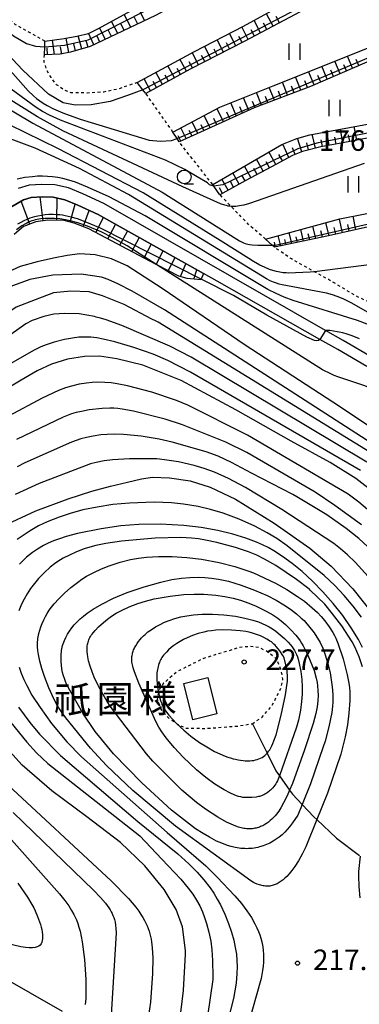
# Model space of a CAD drawing. Extents: x -18000 to -16000, y 88500 to 90000.
# Drawn here: x -17207 to -17145, y 88593 to 88773 of the extents above; entities that cross this region are included whole.
import ezdxf
from ezdxf.enums import TextEntityAlignment as Align

# ---------------------------------------------------------------- set-up
doc = ezdxf.new("R2010")
doc.units = 0
doc.linetypes.add('630100', pattern=[1, 0.5, -0.5])
for name, color, linetype in [('2101000', 7, 'Continuous'), ('2103000', 6, 'Continuous'), ('3001000', 4, 'Continuous'), ('6101110', 6, 'Continuous'), ('6101120', 6, 'Continuous'), ('6101990', 6, 'Continuous'), ('6301000', 3, '630100'), ('6311000', 3, 'Continuous'), ('6331000', 3, 'Continuous'), ('7101000', 2, 'Continuous'), ('7101001', 8, 'Continuous'), ('7102000', 6, 'Continuous'), ('7102001', 8, 'Continuous'), ('7201110', 2, 'Continuous'), ('7201120', 2, 'Continuous'), ('7201990', 2, 'Continuous'), ('7312000', 1, 'Continuous'), ('8131000', 7, 'Continuous')]:
    doc.layers.add(name, color=color, linetype=linetype)
doc.styles.add('PlotAnnotation', font='MS Gothic.ttf')

# ---------------------------------------------------------------- blocks, each defined once
blk = doc.blocks.new('631100')
at = {"layer": '6311000'}
for points in [[(-0.4, 0.6), (-0.4, -0.6)], [(0.4, 0.6), (0.4, -0.6)]]:
    blk.add_lwpolyline(points, dxfattribs=at)
blk = doc.blocks.new('633100')
at = {"layer": '6331000'}
blk.add_lwpolyline([(0, -0.5), (0.67, -0.5)], dxfattribs=at)
blk.add_circle((0, 0), 0.5, dxfattribs=at)
blk = doc.blocks.new('731200')
at = {"layer": '7312000'}
blk.add_circle((0, 0), 0.15, dxfattribs=at)

msp = doc.modelspace()

# ---------------------------------------------------------------- linework, layer by layer
at = {"layer": '2101000', "flags": 128}
for points in [[(-17137.04, 88707.77), (-17147.92, 88714.1), (-17151.12, 88715.93), (-17191.65, 88739.16), (-17195.47, 88740.94), (-17198.07, 88742.01), (-17200.6, 88742.57), (-17202.93, 88742.65), (-17205.27, 88742.53), (-17207.25, 88741.93)], [(-17143.55, 88709.39), (-17148.86, 88712.47), (-17152.14, 88714.34), (-17170.92, 88724.96), (-17173.4, 88726.35), (-17192.69, 88737.14), (-17196.39, 88738.87), (-17198.75, 88739.84), (-17200.88, 88740.31), (-17202.91, 88740.38), (-17204.88, 88740.28), (-17206.33, 88739.84), (-17208.63, 88738.49)]]:
    msp.add_lwpolyline(points, dxfattribs=at)
at = {"layer": '2103000', "flags": 128}
msp.add_lwpolyline([(-17164.49, 88644.1), (-17161.8, 88638.72), (-17160.19, 88635.49), (-17159.55, 88634.59), (-17157.7, 88631.94), (-17157.17, 88631.19), (-17155.41, 88629.33), (-17153.26, 88627.07), (-17152.73, 88626.58), (-17149.1, 88623.17), (-17144.94, 88619.99)], dxfattribs=at)
at = {"layer": '3001000', "flags": 128}
msp.add_lwpolyline([(-17172.61, 88652.52), (-17170.97, 88645.9), (-17175.34, 88644.82), (-17176.99, 88651.43), (-17172.61, 88652.52)], close=True, dxfattribs=at)
at = {"layer": '6101110', "flags": 128}
for points in [[(-17146.03, 88793), (-17182.18, 88773.52), (-17194.12, 88767.84), (-17197.69, 88766.82), (-17199.63, 88766.43), (-17202.49, 88766.34)], [(-17142.08, 88781.65), (-17156.66, 88773.7), (-17165.99, 88768.77), (-17175.86, 88763.72), (-17183.95, 88759.26)], [(-17138.19, 88767.32), (-17153.88, 88760.55), (-17164.14, 88756.63), (-17177.89, 88750.44)], [(-17128.89, 88754.51), (-17140.37, 88751.74), (-17147.96, 88750.25), (-17151.97, 88749.52), (-17155.33, 88748.69), (-17157.13, 88747.96), (-17161.02, 88745.84), (-17165.83, 88743.32), (-17170.43, 88740.76)], [(-17121.13, 88739.31), (-17127.47, 88738.15), (-17134.32, 88736.78), (-17140.85, 88735.43), (-17150.6, 88733.25), (-17160.43, 88731.16)]]:
    msp.add_lwpolyline(points, dxfattribs=at)
at = {"layer": '6101120', "flags": 128}
for points in [[(-17202.49, 88766.34), (-17202.42, 88767.81), (-17202.38, 88768.81), (-17198.86, 88769.3), (-17196.59, 88769.73), (-17194.42, 88770.26), (-17192.74, 88771.06), (-17186.59, 88774.44), (-17177.88, 88779.22), (-17170.08, 88783.48), (-17156.9, 88790.62), (-17146.8, 88795.33), (-17146.03, 88793)], [(-17183.95, 88759.26), (-17184.49, 88759.95), (-17185.52, 88761.27), (-17175.07, 88766.96), (-17166.13, 88771.59), (-17158.42, 88775.76), (-17149.69, 88780.37), (-17143.16, 88783.9), (-17142.31, 88782.13), (-17142.08, 88781.65)], [(-17177.89, 88750.44), (-17178.26, 88751.04), (-17179, 88752.23), (-17170.41, 88756.75), (-17160.72, 88760.66), (-17139.19, 88769.29), (-17138.48, 88767.89), (-17138.19, 88767.32)], [(-17170.43, 88740.76), (-17171.52, 88742.33), (-17171.74, 88742.65), (-17159.11, 88749.96), (-17156.37, 88751.05), (-17154.02, 88751.74), (-17141.79, 88753.96), (-17139.1, 88754.48), (-17129.68, 88756.69), (-17129.08, 88755.04), (-17128.89, 88754.51)], [(-17160.43, 88731.16), (-17160.87, 88731.56), (-17162.08, 88732.68), (-17148.5, 88736.34), (-17135.25, 88739.01), (-17126.24, 88740.5), (-17121.73, 88741.26), (-17121.48, 88740.43), (-17121.13, 88739.31)]]:
    msp.add_lwpolyline(points, dxfattribs=at)
at = {"layer": '6101990', "flags": 128}
for points in [[(-17184.16, 88772.57), (-17185.44, 88775.07)], [(-17189.08, 88770.24), (-17190.21, 88772.45)], [(-17186.69, 88771.37), (-17187.9, 88773.72)], [(-17185.43, 88771.97), (-17186.05, 88773.18)], [(-17162.98, 88770.37), (-17164.19, 88772.64)], [(-17160.7, 88771.57), (-17161.93, 88773.86)], [(-17159.55, 88772.17), (-17160.16, 88773.33)], [(-17191.32, 88769.17), (-17192.39, 88771.25)], [(-17190.2, 88769.7), (-17190.75, 88770.78)], [(-17187.89, 88770.8), (-17188.47, 88771.94)], [(-17165.25, 88769.17), (-17166.44, 88771.43)], [(-17164.12, 88769.77), (-17164.72, 88770.9)], [(-17161.84, 88770.97), (-17162.45, 88772.11)], [(-17200.64, 88766.4), (-17201.01, 88769)], [(-17198.02, 88766.76), (-17198.53, 88769.36)], [(-17195.62, 88767.41), (-17196.29, 88769.8)], [(-17194.51, 88767.73), (-17194.83, 88768.9)], [(-17193.44, 88768.16), (-17194.41, 88770.27)], [(-17192.38, 88768.67), (-17192.87, 88769.72)], [(-17169.79, 88766.83), (-17170.95, 88769.09)], [(-17167.52, 88767.99), (-17168.68, 88770.26)], [(-17166.38, 88768.57), (-17166.97, 88769.71)], [(-17201.95, 88766.36), (-17201.99, 88767.61)], [(-17199.32, 88766.49), (-17199.55, 88767.83)], [(-17196.82, 88767.07), (-17197.11, 88768.32)], [(-17172.06, 88765.67), (-17173.22, 88767.92)], [(-17170.92, 88766.25), (-17171.5, 88767.38)], [(-17168.65, 88767.41), (-17169.24, 88768.54)], [(-17176.54, 88763.34), (-17177.73, 88765.52)], [(-17174.31, 88764.51), (-17175.49, 88766.74)], [(-17173.18, 88765.09), (-17173.76, 88766.21)], [(-17148.46, 88762.89), (-17149.42, 88765.19)], [(-17146.17, 88763.88), (-17147.11, 88766.12)], [(-17145.06, 88764.36), (-17145.52, 88765.47)], [(-17178.71, 88762.15), (-17179.91, 88764.33)], [(-17177.63, 88762.74), (-17178.22, 88763.83)], [(-17175.43, 88763.94), (-17176.01, 88765.04)], [(-17153.22, 88760.83), (-17154.21, 88763.27)], [(-17150.82, 88761.88), (-17151.8, 88764.24)], [(-17149.64, 88762.38), (-17150.13, 88763.55)], [(-17147.32, 88763.39), (-17147.79, 88764.52)], [(-17183.09, 88759.73), (-17184.29, 88761.95)], [(-17180.89, 88760.94), (-17182.1, 88763.14)], [(-17179.8, 88761.54), (-17180.4, 88762.64)], [(-17155.66, 88759.87), (-17156.61, 88762.31)], [(-17154.43, 88760.34), (-17154.93, 88761.56)], [(-17152.01, 88761.36), (-17152.52, 88762.55)], [(-17181.99, 88760.34), (-17182.59, 88761.44)], [(-17160.47, 88758.03), (-17161.4, 88760.39)], [(-17159.27, 88758.49), (-17159.74, 88759.68)], [(-17158.06, 88758.95), (-17159, 88761.35)], [(-17156.86, 88759.41), (-17157.33, 88760.62)], [(-17165.14, 88756.18), (-17166.12, 88758.48)], [(-17162.84, 88757.13), (-17163.75, 88759.44)], [(-17161.66, 88757.58), (-17162.12, 88758.75)], [(-17169.79, 88754.09), (-17170.95, 88756.46)], [(-17167.42, 88755.15), (-17168.44, 88757.54)], [(-17166.28, 88755.67), (-17166.78, 88756.84)], [(-17164, 88756.68), (-17164.48, 88757.82)], [(-17172.2, 88753), (-17173.28, 88755.23)], [(-17170.99, 88753.54), (-17171.55, 88754.7)], [(-17168.6, 88754.62), (-17169.13, 88755.83)], [(-17176.59, 88751.03), (-17177.55, 88752.99)], [(-17175.52, 88751.5), (-17176.02, 88752.52)], [(-17174.46, 88751.98), (-17175.48, 88754.08)], [(-17173.33, 88752.49), (-17173.86, 88753.57)], [(-17147.94, 88750.25), (-17148.41, 88752.76)], [(-17145.43, 88750.74), (-17145.9, 88753.21)], [(-17177.58, 88750.58), (-17178.04, 88751.53)], [(-17155.48, 88748.63), (-17156.27, 88751.08)], [(-17152.94, 88749.28), (-17153.57, 88751.82)], [(-17151.7, 88749.57), (-17151.94, 88750.82)], [(-17150.45, 88749.8), (-17150.9, 88752.31)], [(-17149.19, 88750.02), (-17149.42, 88751.28)], [(-17146.69, 88750.5), (-17146.92, 88751.74)], [(-17157.82, 88747.59), (-17158.95, 88750.02)], [(-17156.67, 88748.15), (-17157.18, 88749.33)], [(-17154.22, 88748.97), (-17154.54, 88750.23)], [(-17162.5, 88745.07), (-17163.73, 88747.29)], [(-17160.18, 88746.3), (-17161.46, 88748.6)], [(-17159, 88746.94), (-17159.64, 88748.11)], [(-17164.75, 88743.89), (-17165.93, 88746.01)], [(-17163.62, 88744.48), (-17164.22, 88745.56)], [(-17161.34, 88745.68), (-17161.97, 88746.81)], [(-17168.94, 88741.59), (-17170.1, 88743.59)], [(-17166.88, 88742.73), (-17168.05, 88744.78)], [(-17165.82, 88743.32), (-17166.4, 88744.36)], [(-17169.96, 88741.02), (-17170.52, 88742.03)], [(-17167.91, 88742.16), (-17168.49, 88743.18)], [(-17148, 88733.83), (-17148.57, 88736.32)], [(-17145.56, 88734.38), (-17146.08, 88736.83)], [(-17152.88, 88732.76), (-17153.42, 88735.01)], [(-17150.49, 88733.27), (-17151.07, 88735.65)], [(-17149.25, 88733.55), (-17149.55, 88734.76)], [(-17146.78, 88734.1), (-17147.05, 88735.34)], [(-17159.31, 88731.4), (-17159.8, 88733.29)], [(-17157.29, 88731.83), (-17157.77, 88733.84)], [(-17156.22, 88732.05), (-17156.47, 88733.09)], [(-17155.15, 88732.28), (-17155.66, 88734.41)], [(-17154.01, 88732.52), (-17154.28, 88733.62)], [(-17151.69, 88733.02), (-17151.97, 88734.17)], [(-17160.27, 88731.19), (-17160.47, 88732.12)], [(-17158.3, 88731.61), (-17158.55, 88732.59)]]:
    msp.add_lwpolyline(points, dxfattribs=at)
at = {"layer": '6301000', "flags": 128}
for points in [[(-17202.38, 88768.81), (-17207.77, 88771.85), (-17209.56, 88773.49), (-17210.44, 88774.76), (-17211.23, 88776.61), (-17211.44, 88778.01), (-17211.37, 88779.31), (-17211.11, 88780.21)], [(-17185.52, 88761.27), (-17189, 88760.09), (-17191.67, 88759.53), (-17194.67, 88759.36), (-17197.61, 88759.4), (-17198.9, 88759.89), (-17200.25, 88760.88), (-17201.27, 88762.17), (-17201.99, 88763.44), (-17202.52, 88765.07), (-17202.49, 88766.34)], [(-17179, 88752.23), (-17183.95, 88759.26)], [(-17171.74, 88742.65), (-17177.89, 88750.44)], [(-17162.08, 88732.68), (-17165.05, 88735.2), (-17168.38, 88738.64), (-17170.43, 88740.76)], [(-17138.72, 88718.95), (-17145.84, 88722.41), (-17150.61, 88725.3), (-17153.13, 88726.7), (-17157.37, 88729.05), (-17160.43, 88731.16)], [(-17164.49, 88644.1), (-17162.76, 88645.26), (-17160.92, 88647.35), (-17159.26, 88650.6), (-17158.91, 88652.27), (-17159.3, 88654.1), (-17159.99, 88655.82), (-17161.7, 88657.23), (-17163.11, 88657.96), (-17164.94, 88658.22), (-17166.91, 88658), (-17173.42, 88656.03), (-17178.31, 88653.58), (-17180.71, 88651.48), (-17181.62, 88650.18), (-17181.65, 88649.95), (-17181.86, 88648.6), (-17181.28, 88646.79), (-17179.89, 88645.21), (-17178.31, 88644.1), (-17178.29, 88644.09), (-17176.63, 88643.29), (-17172.95, 88643.24), (-17167.15, 88643.67), (-17164.49, 88644.1)]]:
    msp.add_lwpolyline(points, dxfattribs=at)
at = {"layer": '7101000', "flags": 128}
for points in [[(-17184.49, 88759.95), (-17187.32, 88758.89), (-17190.47, 88757.83), (-17193.94, 88757.2), (-17196.88, 88757.11), (-17199.03, 88757.54), (-17201.75, 88759.14), (-17206.45, 88763.53), (-17212.14, 88769.57), (-17215.67, 88772.65), (-17218.34, 88774.11), (-17221.13, 88775.22), (-17224.03, 88776.19), (-17227.05, 88777.04), (-17230.24, 88777.49), (-17231.12, 88777.44), (-17234.51, 88777.25), (-17239.63, 88776.38), (-17243.51, 88775.34), (-17247.05, 88773.85), (-17250.89, 88771.74), (-17254.78, 88769.45), (-17257.87, 88767.92), (-17258.37, 88767.67)], [(-17142.21, 88728.09), (-17153.13, 88726.7), (-17153.91, 88726.6), (-17156.61, 88726.49), (-17157.83, 88726.46), (-17158.33, 88726.47), (-17158.88, 88726.52), (-17159.48, 88726.6), (-17160.1, 88726.74), (-17160.74, 88726.92), (-17161.37, 88727.13), (-17162.29, 88727.51), (-17163.14, 88727.92), (-17164.29, 88728.57), (-17165.16, 88729.12), (-17170.36, 88732.41), (-17184.46, 88741.14), (-17199.89, 88749.15), (-17208.86, 88753.52)], [(-17121.43, 88680.76), (-17123.16, 88680.77), (-17124.53, 88681.28), (-17127.12, 88683.94), (-17130.74, 88688.07), (-17133.05, 88690.41), (-17135.19, 88692.33), (-17138.1, 88694.88), (-17139.74, 88696.13), (-17141.09, 88697.05), (-17149.8, 88702.89), (-17165.82, 88713.26), (-17180.99, 88723.64), (-17187.36, 88727.76), (-17190.24, 88729.05), (-17193.2, 88729.81), (-17196.03, 88729.97), (-17198.3, 88729.65), (-17200.83, 88729.15), (-17203.83, 88728.52), (-17206.94, 88727.63), (-17211.6, 88725.5), (-17214.79, 88723.73), (-17215, 88723.5)], [(-17142.08, 88686.18), (-17145.6, 88688.92), (-17150.25, 88691.83), (-17157.42, 88695.72), (-17167.53, 88701.46), (-17177.51, 88706.83), (-17184.51, 88709.65), (-17189.26, 88710.8), (-17192.4, 88711.24), (-17195.16, 88711.23), (-17198.27, 88710.72), (-17201.17, 88709.82), (-17203.78, 88708.56), (-17206.74, 88706.91), (-17211.16, 88704.28)], [(-17210.09, 88680.22), (-17204.07, 88683.02), (-17198.13, 88685.21), (-17193.83, 88686.6), (-17190.4, 88687.53), (-17187.3, 88688.26), (-17184.73, 88688.83), (-17182.71, 88689.15), (-17179.62, 88689.05), (-17175.84, 88688.47), (-17172.18, 88687.33), (-17167.56, 88685.14), (-17160.51, 88680.75), (-17153.98, 88676.17), (-17150.11, 88672.87), (-17146.11, 88668.73), (-17142.36, 88664.01)], [(-17150.73, 88655.12), (-17150.3, 88653.41), (-17149.91, 88650.82), (-17149.79, 88649.43), (-17149.77, 88648.74), (-17149.78, 88648.04), (-17149.83, 88647.32), (-17149.98, 88646.14), (-17150.52, 88643.51), (-17151.2, 88640.92), (-17151.55, 88639.86), (-17153.9, 88633.1), (-17155.41, 88629.33), (-17156.18, 88627.39), (-17157.13, 88625.98), (-17157.69, 88625.24), (-17158.11, 88624.74), (-17158.57, 88624.26), (-17159.06, 88623.8), (-17159.57, 88623.37), (-17160.12, 88622.98), (-17160.69, 88622.61), (-17161.28, 88622.29), (-17161.9, 88622), (-17162.54, 88621.76), (-17163.19, 88621.57), (-17163.52, 88621.49), (-17163.86, 88621.42), (-17164.19, 88621.36), (-17164.52, 88621.32), (-17164.86, 88621.28), (-17165.2, 88621.26), (-17165.54, 88621.25), (-17165.89, 88621.26), (-17166.23, 88621.28), (-17166.58, 88621.31), (-17166.93, 88621.35), (-17167.63, 88621.48), (-17168.34, 88621.65), (-17169.04, 88621.86), (-17170.06, 88622.24), (-17171.02, 88622.66), (-17172.35, 88623.37), (-17173.5, 88624.06), (-17174.9, 88624.91), (-17179.26, 88628.32), (-17184.66, 88633.28), (-17189.87, 88638.61), (-17192.06, 88641.26), (-17193.2, 88642.7), (-17195.44, 88646.04), (-17197.56, 88649.66), (-17198.42, 88651.33), (-17198.64, 88651.83), (-17198.83, 88652.33), (-17199, 88652.87), (-17199.15, 88653.46), (-17199.28, 88654.11), (-17199.37, 88654.79), (-17199.43, 88655.49), (-17199.45, 88656.18), (-17199.44, 88656.52), (-17199.42, 88656.85), (-17199.39, 88657.18), (-17199.35, 88657.49), (-17199.29, 88657.8), (-17199.23, 88658.11), (-17199.15, 88658.41), (-17199.06, 88658.7), (-17198.95, 88659), (-17198.84, 88659.29), (-17198.57, 88659.87), (-17198.26, 88660.45), (-17197.9, 88661.03), (-17197.5, 88661.6), (-17197.04, 88662.16), (-17196.53, 88662.71), (-17195.96, 88663.25), (-17195.35, 88663.78), (-17194.69, 88664.29), (-17193.6, 88665.04), (-17192, 88665.97), (-17189.87, 88667.03), (-17187.35, 88668.08), (-17184.28, 88669.14), (-17181.2, 88669.99), (-17179.18, 88670.43), (-17177.41, 88670.7), (-17175.93, 88670.83), (-17174.39, 88670.87), (-17173.2, 88670.83), (-17171.97, 88670.71), (-17170.68, 88670.52), (-17168.88, 88670.12), (-17166.51, 88669.42), (-17164.09, 88668.52), (-17161.77, 88667.5), (-17160.13, 88666.66), (-17158.72, 88665.83), (-17157.55, 88665.04), (-17156.45, 88664.17), (-17155.56, 88663.39), (-17155.04, 88662.93), (-17153.18, 88660.68), (-17152.09, 88658.92), (-17151.59, 88657.88), (-17151.13, 88656.49), (-17150.84, 88655.49), (-17150.73, 88655.12)], [(-17177.78, 88589.29), (-17177.05, 88595.32), (-17176.72, 88601.98), (-17176.7, 88602.65), (-17177.26, 88606.99), (-17178.4, 88610.17), (-17180.6, 88613.78), (-17184.13, 88618.14), (-17188.57, 88622.38), (-17194.74, 88627.1), (-17201.13, 88631.83), (-17206.54, 88636.54), (-17212.21, 88642.71)]]:
    msp.add_lwpolyline(points, dxfattribs=at)
at = {"layer": '7101001', "flags": 128}
msp.add_lwpolyline([(-17142.31, 88782.13), (-17184.49, 88759.95)], dxfattribs=at)
at = {"layer": '7102000', "flags": 128}
for points in [[(-17242.98, 88784.11), (-17241.75, 88784.71), (-17240.64, 88785.13), (-17237.27, 88785.97), (-17236.08, 88786.21), (-17235.39, 88786.3), (-17235.08, 88786.32), (-17234.79, 88786.34), (-17234.51, 88786.34), (-17234.25, 88786.34), (-17234, 88786.32), (-17233.51, 88786.26), (-17233.03, 88786.18), (-17232.31, 88786), (-17231.14, 88785.64), (-17230.27, 88785.31), (-17229.31, 88784.87), (-17227.29, 88783.77), (-17223.37, 88781.26), (-17210.84, 88771.96), (-17208.16, 88769.84), (-17205.75, 88768.42), (-17204.09, 88767.94), (-17202.42, 88767.81)], [(-17231.02, 88774.84), (-17229.65, 88774.78), (-17227.18, 88774.61), (-17220.32, 88772.85), (-17216.82, 88771.25), (-17213.31, 88768.53), (-17207.3, 88761.8), (-17205.45, 88759.78), (-17204.45, 88758.83), (-17203.91, 88758.37), (-17203.33, 88757.92), (-17202.7, 88757.48), (-17202, 88757.06), (-17200.83, 88756.45), (-17199.13, 88755.71), (-17195.93, 88754.56), (-17193.96, 88753.96), (-17183.36, 88750.76), (-17181.26, 88750.54), (-17179.25, 88750.69), (-17178.26, 88751.04)], [(-17171.52, 88742.33), (-17172.31, 88742.6), (-17172.68, 88742.92), (-17174.56, 88744.05), (-17176.82, 88745.36), (-17180.34, 88747.08), (-17199.57, 88754.4), (-17201.58, 88755.32), (-17202.81, 88755.98), (-17204.01, 88756.71), (-17215.04, 88764.77), (-17216.03, 88765.41), (-17216.9, 88765.91), (-17217.75, 88766.33), (-17218.63, 88766.69), (-17220.63, 88767.36), (-17222.66, 88767.9), (-17223.98, 88768.17), (-17224.99, 88768.32), (-17225.73, 88768.37), (-17226.63, 88768.38), (-17227.76, 88768.32)], [(-17144.06, 88746.5), (-17165.02, 88739.18), (-17166.06, 88738.89), (-17166.48, 88738.79), (-17166.85, 88738.72), (-17167.18, 88738.67), (-17167.49, 88738.64), (-17167.77, 88738.63), (-17168.05, 88738.62), (-17168.32, 88738.64), (-17168.38, 88738.64), (-17168.6, 88738.66), (-17168.89, 88738.71), (-17169.21, 88738.78), (-17169.55, 88738.86), (-17170.33, 88739.12), (-17177.17, 88742.2), (-17199.1, 88752.47), (-17203.77, 88755), (-17214.54, 88761.72)], [(-17214.15, 88759.52), (-17204.58, 88753.84), (-17180.98, 88741.23), (-17167.31, 88732.62), (-17166.85, 88732.36), (-17166.46, 88732.16), (-17166.12, 88732), (-17165.82, 88731.88), (-17165.55, 88731.8), (-17165.29, 88731.74), (-17165.04, 88731.69), (-17164.52, 88731.63), (-17163.49, 88731.57), (-17162.18, 88731.56), (-17161.85, 88731.56), (-17160.87, 88731.56)], [(-17143.48, 88719.32), (-17146.29, 88720.93), (-17147.9, 88721.72), (-17148.99, 88722.19), (-17149.87, 88722.5), (-17150.94, 88722.8), (-17159.07, 88724.31), (-17159.58, 88724.44), (-17160.09, 88724.6), (-17160.64, 88724.8), (-17161.23, 88725.06), (-17161.91, 88725.39), (-17187.13, 88740.8), (-17196.08, 88745.57), (-17204.19, 88749.28), (-17208.07, 88750.77), (-17211.12, 88751.73), (-17213.67, 88752.36), (-17215.74, 88752.73), (-17217.29, 88752.93), (-17218.34, 88753), (-17219.32, 88753.01), (-17220.34, 88753.01), (-17220.52, 88752.94)], [(-17139.2, 88715.5), (-17145.28, 88717.79), (-17157.04, 88721.47), (-17158.66, 88722.07), (-17160.15, 88722.7), (-17161.64, 88723.44), (-17184.09, 88736.92), (-17190.68, 88740.39), (-17194.61, 88742.18), (-17196.82, 88743.05), (-17198.04, 88743.45), (-17199.1, 88743.73), (-17200.06, 88743.92), (-17200.99, 88744.05), (-17201.91, 88744.13), (-17202.82, 88744.16), (-17203.73, 88744.14), (-17204.66, 88744.07), (-17206.07, 88743.89), (-17207.49, 88743.62)], [(-17141.39, 88704.69), (-17141.51, 88704.76), (-17142.34, 88705.16), (-17143.95, 88705.84), (-17148.9, 88707.49), (-17149.52, 88707.73), (-17150.18, 88708.01), (-17151.7, 88708.76), (-17181.95, 88727.98)], [(-17140.97, 88694.22), (-17180.53, 88719.74), (-17186.47, 88723.17), (-17189.07, 88724.49), (-17190.81, 88725.25), (-17191.68, 88725.57), (-17192.06, 88725.68), (-17195.76, 88726.28), (-17200.95, 88726.09), (-17205.14, 88725.25), (-17209.29, 88723.77), (-17213.14, 88721.66), (-17217.66, 88718.77)], [(-17152.14, 88714.34), (-17152.43, 88714.15), (-17152.74, 88714.09), (-17153.16, 88714.15), (-17154.53, 88714.76), (-17161.83, 88718.75), (-17167.91, 88722.35), (-17173.86, 88725.35)], [(-17141.43, 88692.75), (-17181.72, 88717.51), (-17182.16, 88717.74), (-17182.83, 88718.04), (-17187.94, 88720.71), (-17191.9, 88722.32), (-17194.32, 88723.04), (-17197.66, 88723.13), (-17200.82, 88722.86), (-17204.16, 88721.58), (-17207.63, 88720.2), (-17212.34, 88717.04), (-17220.91, 88710.31), (-17225.22, 88706.62)], [(-17143.58, 88691.89), (-17175.68, 88711.06), (-17179.6, 88713.11), (-17188.37, 88716.87), (-17191.23, 88717.91), (-17192.23, 88718.23), (-17193, 88718.42), (-17193.32, 88718.49), (-17196.15, 88719.02), (-17198.82, 88719.09), (-17200.75, 88718.93), (-17202.58, 88718.49), (-17204.75, 88717.76), (-17205.87, 88717.17), (-17213.53, 88711.74)], [(-17144.71, 88690.4), (-17175.81, 88708.36), (-17179.96, 88710.46), (-17182.62, 88711.62), (-17186.14, 88712.88), (-17189.63, 88713.9), (-17191.77, 88714.39), (-17192.88, 88714.59), (-17194, 88714.72), (-17194.74, 88714.76), (-17195.49, 88714.75), (-17196.22, 88714.71), (-17197.33, 88714.57), (-17198.84, 88714.29), (-17200.72, 88713.8), (-17202.14, 88713.34), (-17203.12, 88712.96), (-17204.5, 88712.31), (-17211.55, 88708.31)], [(-17144.89, 88714.44), (-17146.23, 88714.98), (-17147.2, 88715.31), (-17147.96, 88715.52), (-17148.65, 88715.66), (-17148.98, 88715.71), (-17150.32, 88715.94), (-17151.12, 88715.93)], [(-17143.48, 88683.22), (-17145.02, 88684.56), (-17147.01, 88686.05), (-17165.4, 88696.84), (-17176.31, 88702.29), (-17178.33, 88703.15), (-17182.83, 88704.68), (-17187.31, 88705.85), (-17189.17, 88706.22), (-17190.27, 88706.38), (-17191.47, 88706.48), (-17192.77, 88706.51), (-17193.77, 88706.46), (-17194.8, 88706.36), (-17196.15, 88706.13), (-17197.53, 88705.81), (-17198.66, 88705.46), (-17199.91, 88704.99), (-17202.89, 88703.6), (-17209.06, 88700.29)], [(-17144.53, 88680.43), (-17149.43, 88683.97), (-17153, 88686.4), (-17165.48, 88693.66), (-17169.31, 88695.58), (-17177.28, 88698.69), (-17180.43, 88699.73), (-17186.19, 88701.19), (-17188.26, 88701.59), (-17189.09, 88701.7), (-17189.83, 88701.76), (-17190.52, 88701.78), (-17191.92, 88701.71), (-17194.28, 88701.44), (-17195.73, 88701.18), (-17196.66, 88700.97), (-17197.53, 88700.7), (-17199.06, 88700.12), (-17207.6, 88696.01)], [(-17143.39, 88676.43), (-17145.05, 88677.95), (-17147.34, 88679.78), (-17150.91, 88682.26), (-17156.36, 88685.56), (-17157.1, 88685.96), (-17164.62, 88689.91), (-17168.31, 88691.86), (-17170.75, 88692.97), (-17172.96, 88693.79), (-17179.17, 88695.58), (-17181.51, 88696.12), (-17184.81, 88696.62), (-17188.03, 88696.93), (-17189.75, 88696.99), (-17191, 88696.96), (-17192.16, 88696.87), (-17193.57, 88696.67), (-17194.78, 88696.42), (-17195.85, 88696.13), (-17197.51, 88695.55), (-17206.08, 88691.78), (-17207.47, 88691.03)], [(-17143.31, 88670.98), (-17145.68, 88673.59), (-17147.1, 88674.97), (-17148.38, 88676.08), (-17149.62, 88677.01), (-17159.12, 88683.25), (-17165.74, 88687.27), (-17168.85, 88688.91), (-17171.39, 88690.04), (-17173.29, 88690.75), (-17175.11, 88691.29), (-17177.97, 88691.93), (-17180.56, 88692.35), (-17181.97, 88692.49), (-17186.94, 88692.49), (-17190.04, 88692.31), (-17191.57, 88692.13), (-17193.01, 88691.84), (-17194.06, 88691.57), (-17203.44, 88687.99), (-17207.83, 88685.99)], [(-17144.54, 88663.54), (-17146.07, 88665.6), (-17147.7, 88667.54), (-17149.42, 88669.37), (-17151.36, 88671.18), (-17158.13, 88676.63), (-17160.04, 88677.94), (-17161.79, 88679.01), (-17164.02, 88680.18), (-17166.9, 88681.46), (-17169.85, 88682.55), (-17172.15, 88683.24), (-17174.39, 88683.77), (-17177.07, 88684.24), (-17179.26, 88684.46), (-17182.41, 88684.56), (-17186.93, 88684.41), (-17189.99, 88684.13), (-17192.84, 88683.7), (-17195.44, 88683.16), (-17197.76, 88682.54), (-17199.81, 88681.86), (-17202.01, 88680.98), (-17203.56, 88680.23), (-17205.08, 88679.36), (-17207.48, 88677.76)], [(-17144.36, 88658.04), (-17145.12, 88659.46), (-17146.43, 88661.63), (-17147.97, 88663.86), (-17149.71, 88666.07), (-17151.59, 88668.19), (-17153.51, 88670.16), (-17155.41, 88671.89), (-17157.24, 88673.38), (-17158.97, 88674.63), (-17160.57, 88675.68), (-17161.59, 88676.27), (-17162.62, 88676.81), (-17163.74, 88677.3), (-17165.68, 88678.02), (-17168.06, 88678.74), (-17170.81, 88679.42), (-17173.85, 88679.98), (-17177.04, 88680.35), (-17181.3, 88680.56), (-17185.21, 88680.5), (-17188.5, 88680.26), (-17192.12, 88679.73), (-17196.45, 88678.83), (-17198.49, 88678.29), (-17199.72, 88677.9), (-17200.81, 88677.49), (-17201.78, 88677.07), (-17202.63, 88676.64), (-17203.72, 88676), (-17204.66, 88675.38), (-17205.22, 88674.96), (-17205.75, 88674.53), (-17206.27, 88674.07), (-17207.06, 88673.27)], [(-17144.38, 88654.51), (-17144.97, 88656.29), (-17145.38, 88657.32), (-17145.71, 88658.03), (-17146.27, 88659.05), (-17148.17, 88661.98), (-17149.83, 88664.2), (-17151.27, 88665.92), (-17153.92, 88668.53), (-17154.13, 88668.72), (-17154.18, 88668.76), (-17156.41, 88670.46), (-17160.22, 88672.99), (-17162.26, 88674.17), (-17163.7, 88674.89), (-17165.2, 88675.51), (-17167.56, 88676.31), (-17170.99, 88677.24), (-17173.04, 88677.67), (-17174.33, 88677.88), (-17175.59, 88678.02), (-17177.55, 88678.12), (-17182.27, 88677.99), (-17188.43, 88677.44), (-17191.29, 88677.02), (-17193.1, 88676.65), (-17194.18, 88676.37), (-17195.2, 88676.05), (-17196.63, 88675.51), (-17197.92, 88674.92), (-17199.06, 88674.32), (-17200.03, 88673.73), (-17200.62, 88673.32), (-17201.43, 88672.68), (-17202.49, 88671.72), (-17203.54, 88670.62), (-17204.29, 88669.73), (-17205, 88668.79), (-17205.64, 88667.82), (-17206.21, 88666.86), (-17206.68, 88665.94), (-17206.94, 88665.35), (-17207.17, 88664.73)], [(-17164.28, 88671.64), (-17160.25, 88669.76), (-17158.19, 88668.63), (-17156.22, 88667.37), (-17154.97, 88666.47), (-17153.54, 88665.29), (-17152.62, 88664.42), (-17151.93, 88663.69), (-17151.27, 88662.9), (-17150.46, 88661.81), (-17149.78, 88660.75), (-17149.5, 88660.24), (-17149.23, 88659.71), (-17148.85, 88658.81), (-17147.92, 88655.97), (-17147.15, 88653.04), (-17146.9, 88651.8), (-17146.76, 88650.75), (-17146.7, 88649.77), (-17146.69, 88648.35), (-17146.84, 88646.01), (-17147.1, 88643.91), (-17147.51, 88641.72), (-17148.33, 88638.5), (-17150.77, 88631.4), (-17152.73, 88626.58), (-17154.75, 88621.59), (-17155.4, 88620.27), (-17156.09, 88619.02), (-17156.72, 88618.02), (-17157.29, 88617.25), (-17157.74, 88616.69), (-17158.21, 88616.18), (-17158.54, 88615.86), (-17158.88, 88615.57), (-17159.23, 88615.3), (-17159.41, 88615.18), (-17159.59, 88615.06), (-17159.77, 88614.96), (-17159.95, 88614.86), (-17160.13, 88614.77), (-17160.32, 88614.69), (-17160.51, 88614.62), (-17160.7, 88614.56), (-17160.9, 88614.5), (-17161.09, 88614.46), (-17161.29, 88614.43), (-17161.49, 88614.41), (-17161.7, 88614.4), (-17161.9, 88614.4), (-17162.11, 88614.42), (-17162.32, 88614.44), (-17162.53, 88614.48), (-17162.75, 88614.52), (-17162.96, 88614.57), (-17163.18, 88614.63), (-17163.61, 88614.78), (-17164.04, 88614.96), (-17164.27, 88615.07), (-17164.79, 88615.36), (-17178.52, 88625.4), (-17186.33, 88631.9), (-17191.17, 88636.47), (-17194.08, 88639.6), (-17198.59, 88645.17), (-17199.37, 88646.25), (-17200.09, 88647.37), (-17200.78, 88648.65), (-17201.69, 88650.64), (-17202.49, 88652.73), (-17202.97, 88654.19), (-17203.33, 88655.52), (-17203.57, 88656.72), (-17203.67, 88657.45), (-17203.73, 88658.13), (-17203.74, 88658.77), (-17203.73, 88659.08), (-17203.71, 88659.38), (-17203.68, 88659.69), (-17203.63, 88659.99), (-17203.51, 88660.59), (-17203.34, 88661.21), (-17203.14, 88661.82), (-17202.89, 88662.44), (-17202.62, 88663.06), (-17202.31, 88663.66), (-17201.98, 88664.24), (-17201.61, 88664.82), (-17201.19, 88665.4), (-17200.71, 88665.99), (-17199.85, 88666.94), (-17198.83, 88667.95), (-17197.68, 88668.96), (-17196.46, 88669.92), (-17195.62, 88670.51), (-17194.77, 88671.04), (-17193.45, 88671.76), (-17192.07, 88672.4), (-17190.63, 88672.96), (-17188.66, 88673.59), (-17186.73, 88674.08), (-17185.31, 88674.34), (-17183.84, 88674.53), (-17181.66, 88674.66), (-17179.16, 88674.65), (-17176.48, 88674.49), (-17173.79, 88674.16), (-17170.57, 88673.56), (-17167.7, 88672.83), (-17165.15, 88671.99), (-17164.28, 88671.64)], [(-17192.66, 88651.1), (-17193.39, 88652.61), (-17193.79, 88653.59), (-17194.14, 88654.59), (-17194.41, 88655.58), (-17194.57, 88656.31), (-17194.64, 88656.78), (-17194.68, 88657.24), (-17194.7, 88657.46), (-17194.7, 88657.68), (-17194.69, 88657.9), (-17194.68, 88658.12), (-17194.65, 88658.34), (-17194.62, 88658.55), (-17194.58, 88658.77), (-17194.52, 88658.98), (-17194.46, 88659.19), (-17194.38, 88659.41), (-17194.28, 88659.62), (-17194.18, 88659.84), (-17194.06, 88660.05), (-17193.92, 88660.27), (-17193.77, 88660.49), (-17193.6, 88660.71), (-17193.22, 88661.15), (-17192.58, 88661.8), (-17191.72, 88662.58), (-17190.94, 88663.21), (-17190.23, 88663.72), (-17189.36, 88664.27), (-17188.39, 88664.79), (-17187, 88665.44), (-17185.4, 88666.08), (-17184.01, 88666.52), (-17182.45, 88666.91), (-17179.54, 88667.41), (-17177.03, 88667.68), (-17175.11, 88667.78), (-17173.37, 88667.75), (-17171.14, 88667.57), (-17169.52, 88667.35), (-17168.01, 88667.04), (-17166.63, 88666.67), (-17165.15, 88666.15), (-17163.82, 88665.6), (-17161.99, 88664.68), (-17160.77, 88663.97), (-17159.86, 88663.37), (-17159.23, 88662.89), (-17158.43, 88662.21), (-17157.45, 88661.26), (-17156.54, 88660.25), (-17156.06, 88659.67), (-17155.77, 88659.27), (-17155.49, 88658.83), (-17155.19, 88658.32), (-17154.36, 88656.6), (-17153.23, 88653.81), (-17152.85, 88652.44), (-17152.68, 88651.64), (-17152.59, 88651.02), (-17152.51, 88650.15), (-17152.5, 88649.25), (-17152.55, 88648.27), (-17152.68, 88647.18), (-17152.91, 88645.94), (-17153.36, 88644.14), (-17154.99, 88639.3), (-17157.18, 88633.15), (-17157.7, 88631.94), (-17158.14, 88630.89), (-17158.78, 88629.61), (-17159.29, 88628.71), (-17159.68, 88628.12), (-17160.07, 88627.58), (-17160.34, 88627.25), (-17160.62, 88626.94), (-17160.91, 88626.65), (-17161.22, 88626.38), (-17161.55, 88626.12), (-17161.88, 88625.88), (-17162.24, 88625.66), (-17162.61, 88625.46), (-17162.8, 88625.37), (-17163, 88625.29), (-17163.19, 88625.21), (-17163.39, 88625.14), (-17163.6, 88625.08), (-17163.81, 88625.03), (-17164.02, 88624.98), (-17164.23, 88624.94), (-17164.45, 88624.91), (-17164.67, 88624.89), (-17164.89, 88624.88), (-17165.11, 88624.88), (-17165.34, 88624.89), (-17165.57, 88624.91), (-17165.8, 88624.94), (-17166.04, 88624.97), (-17166.52, 88625.07), (-17167.02, 88625.21), (-17167.53, 88625.38), (-17168.34, 88625.71), (-17169.2, 88626.12), (-17170.78, 88627), (-17173.05, 88628.47), (-17174.68, 88629.68), (-17177.36, 88631.97), (-17182.65, 88637.26), (-17183.84, 88638.62), (-17190.45, 88647.32), (-17191.01, 88648.17), (-17192.52, 88650.84), (-17192.66, 88651.1)], [(-17166.22, 88630.64), (-17166.42, 88630.67), (-17166.62, 88630.71), (-17167.02, 88630.81), (-17167.42, 88630.93), (-17167.84, 88631.09), (-17168.49, 88631.38), (-17169.63, 88632), (-17171.32, 88633.05), (-17172.99, 88634.25), (-17174.67, 88635.66), (-17177.15, 88638.01), (-17178.77, 88639.77), (-17180.22, 88641.54), (-17181.01, 88642.63), (-17181.55, 88643.48), (-17182.1, 88644.47), (-17185.21, 88651.49), (-17186.01, 88653.57), (-17186.25, 88654.3), (-17186.34, 88654.6), (-17186.41, 88654.88), (-17186.46, 88655.12), (-17186.49, 88655.35), (-17186.51, 88655.56), (-17186.52, 88655.77), (-17186.52, 88655.97), (-17186.51, 88656.18), (-17186.49, 88656.38), (-17186.46, 88656.58), (-17186.42, 88656.78), (-17186.38, 88656.98), (-17186.32, 88657.17), (-17186.26, 88657.37), (-17186.18, 88657.57), (-17186.1, 88657.77), (-17186.01, 88657.96), (-17185.8, 88658.35), (-17185.56, 88658.74), (-17185.3, 88659.11), (-17185.01, 88659.47), (-17184.72, 88659.81), (-17184.4, 88660.13), (-17184.08, 88660.43), (-17183.56, 88660.86), (-17183, 88661.26), (-17182.19, 88661.78), (-17181.36, 88662.24), (-17180.53, 88662.63), (-17179.71, 88662.96), (-17178.67, 88663.31), (-17177.58, 88663.6), (-17176.46, 88663.83), (-17175.27, 88663.99), (-17173.66, 88664.11), (-17171.8, 88664.12), (-17169.71, 88664), (-17167.56, 88663.73), (-17165.88, 88663.41), (-17164.39, 88663.03), (-17163.37, 88662.7), (-17162.68, 88662.42), (-17162.03, 88662.12), (-17161.41, 88661.79), (-17160.8, 88661.42), (-17160.19, 88660.99), (-17159.39, 88660.36), (-17158.63, 88659.68), (-17157.95, 88659), (-17157.51, 88658.5), (-17157.25, 88658.17), (-17157.01, 88657.83), (-17156.8, 88657.48), (-17156.6, 88657.12), (-17156.43, 88656.74), (-17156.27, 88656.32), (-17156.13, 88655.87), (-17155.93, 88655.09), (-17155.66, 88653.64), (-17155.48, 88652.17), (-17155.4, 88650.81), (-17155.41, 88649.49), (-17155.5, 88648.18), (-17155.71, 88646.58), (-17156.09, 88644.75), (-17156.44, 88643.47), (-17159.55, 88634.59), (-17159.67, 88634.25), (-17159.8, 88633.94), (-17159.93, 88633.65), (-17160.08, 88633.37), (-17160.23, 88633.11), (-17160.39, 88632.86), (-17160.57, 88632.62), (-17160.76, 88632.39), (-17160.95, 88632.18), (-17161.15, 88631.98), (-17161.36, 88631.8), (-17161.57, 88631.63), (-17161.78, 88631.47), (-17161.99, 88631.33), (-17162.2, 88631.21), (-17162.4, 88631.11), (-17162.61, 88631.01), (-17162.81, 88630.94), (-17163.01, 88630.87), (-17163.21, 88630.81), (-17163.4, 88630.77), (-17163.8, 88630.7), (-17164.6, 88630.61), (-17165.21, 88630.59), (-17165.61, 88630.59), (-17166.02, 88630.62), (-17166.22, 88630.64)], [(-17179.75, 88645.65), (-17178.34, 88644.14), (-17178.29, 88644.09), (-17177.04, 88642.93), (-17175.71, 88641.84), (-17174.14, 88640.69), (-17172.82, 88639.84), (-17171.41, 88639.04), (-17170.44, 88638.57), (-17169.47, 88638.16), (-17168.98, 88637.98), (-17168.5, 88637.83), (-17168.02, 88637.7), (-17167.55, 88637.59), (-17167.09, 88637.49), (-17166.64, 88637.42), (-17166.2, 88637.37), (-17165.78, 88637.34), (-17165.37, 88637.32), (-17164.98, 88637.33), (-17164.6, 88637.36), (-17164.25, 88637.4), (-17163.91, 88637.47), (-17163.59, 88637.55), (-17163.28, 88637.66), (-17163, 88637.79), (-17162.72, 88637.94), (-17162.46, 88638.11), (-17162.21, 88638.31), (-17161.97, 88638.53), (-17161.8, 88638.72), (-17161.75, 88638.77), (-17161.53, 88639.05), (-17161.32, 88639.35), (-17161.12, 88639.69), (-17160.92, 88640.07), (-17160.73, 88640.49), (-17160.54, 88640.95), (-17160.17, 88642.04), (-17159.21, 88645.63), (-17158.43, 88649.4), (-17158.17, 88651.07), (-17158.1, 88651.86), (-17158.07, 88652.44), (-17158.07, 88652.85), (-17158.12, 88653.5), (-17158.14, 88653.8), (-17158.68, 88656.12), (-17158.91, 88656.55), (-17159.49, 88657.41), (-17159.78, 88657.8), (-17160.13, 88658.21), (-17160.33, 88658.42), (-17160.55, 88658.63), (-17160.78, 88658.83), (-17161.02, 88659.03), (-17161.28, 88659.21), (-17161.55, 88659.39), (-17161.83, 88659.56), (-17162.41, 88659.87), (-17163.01, 88660.14), (-17163.89, 88660.48), (-17164.47, 88660.67), (-17165.06, 88660.82), (-17165.68, 88660.94), (-17166.71, 88661.09), (-17168.29, 88661.21), (-17169.98, 88661.23), (-17171.19, 88661.17), (-17171.94, 88661.09), (-17172.66, 88660.98), (-17173.36, 88660.83), (-17174.39, 88660.56), (-17175.42, 88660.21), (-17176.43, 88659.8), (-17177.08, 88659.48), (-17177.71, 88659.15), (-17178.3, 88658.78), (-17178.84, 88658.4), (-17179.34, 88658), (-17179.8, 88657.6), (-17180.21, 88657.2), (-17180.57, 88656.8), (-17180.73, 88656.6), (-17180.88, 88656.4), (-17181.02, 88656.19), (-17181.15, 88655.98), (-17181.26, 88655.77), (-17181.37, 88655.54), (-17181.47, 88655.31), (-17181.57, 88655.07), (-17181.65, 88654.81), (-17181.73, 88654.55), (-17181.79, 88654.27), (-17181.85, 88653.99), (-17181.9, 88653.7), (-17181.93, 88653.39), (-17181.96, 88653.08), (-17181.97, 88652.76), (-17181.97, 88652.43), (-17181.96, 88652.1), (-17181.9, 88651.41), (-17181.75, 88650.39), (-17181.65, 88649.95), (-17181.43, 88648.97), (-17181.21, 88648.16), (-17181.12, 88647.91), (-17181.03, 88647.68), (-17180.74, 88646.93), (-17179.75, 88645.65)], [(-17207.12, 88654.45), (-17206.73, 88653.33), (-17206.25, 88652.19), (-17205.71, 88651.05), (-17204.76, 88649.34), (-17203.29, 88647.04), (-17201.18, 88644.16), (-17198.37, 88640.81), (-17195.72, 88638.02), (-17180.07, 88624.21), (-17172.97, 88618.14), (-17170.94, 88616.05), (-17167.67, 88612.61), (-17166.5, 88611.23), (-17165.49, 88609.9), (-17164.67, 88608.65), (-17164.02, 88607.51), (-17163.67, 88606.8), (-17163.38, 88606.14), (-17163.14, 88605.51), (-17162.95, 88604.89), (-17162.79, 88604.26), (-17162.61, 88603.3), (-17162.52, 88602.62), (-17162.47, 88601.93), (-17162.45, 88601.22), (-17162.46, 88600.51), (-17162.52, 88599.78), (-17162.62, 88598.98), (-17162.9, 88597.54), (-17166.2, 88585.89)], [(-17207.19, 88647.11), (-17205.16, 88644.32), (-17203.39, 88642.2), (-17199.57, 88638.26), (-17185.44, 88626.2), (-17178.1, 88620.3), (-17176.08, 88618.48), (-17174.6, 88616.98), (-17173.35, 88615.56), (-17172.23, 88614.11), (-17171.54, 88613.1), (-17170.91, 88612.06), (-17170.32, 88610.97), (-17169.53, 88609.28), (-17168.85, 88607.58), (-17168.3, 88605.98), (-17167.89, 88604.52), (-17167.61, 88603.2), (-17167.42, 88601.97), (-17167.31, 88600.8), (-17167.28, 88599.64), (-17167.32, 88598.43), (-17167.48, 88596.66), (-17167.94, 88593.85), (-17171.16, 88581.31)], [(-17209.39, 88645.31), (-17205.7, 88640.73), (-17203.93, 88638.8), (-17201.87, 88636.84), (-17185.08, 88623.58), (-17181.01, 88619.36), (-17177.59, 88615.71), (-17176.2, 88614.05), (-17175.38, 88612.93), (-17174.69, 88611.85), (-17174.11, 88610.79), (-17173.62, 88609.73), (-17173.21, 88608.67), (-17172.86, 88607.6), (-17172.43, 88605.97), (-17172.11, 88604.35), (-17171.89, 88602.76), (-17171.75, 88600.81), (-17171.71, 88597.9), (-17171.71, 88597.34), (-17172.68, 88590.62)], [(-17216.86, 88632.2), (-17199.74, 88613), (-17198.77, 88611.79), (-17198.05, 88610.79), (-17197.51, 88609.95), (-17197.11, 88609.22), (-17196.65, 88608.25), (-17196.4, 88607.61), (-17196.17, 88606.93), (-17195.97, 88606.16), (-17195.59, 88604.21), (-17195.17, 88601), (-17194.91, 88597.36), (-17194.89, 88595.21), (-17194.94, 88593.9), (-17194.99, 88593.3), (-17195.05, 88592.75)], [(-17209.96, 88633.68), (-17190.27, 88615.39), (-17187.14, 88612.16), (-17185.78, 88610.54), (-17185.26, 88609.86), (-17184.84, 88609.24), (-17184.49, 88608.67), (-17184.2, 88608.14), (-17183.95, 88607.63), (-17183.73, 88607.14), (-17183.54, 88606.66), (-17183.37, 88606.18), (-17183.23, 88605.7), (-17183.1, 88605.22), (-17183, 88604.73), (-17182.91, 88604.22), (-17182.78, 88603.14), (-17182.68, 88601.32), (-17182.71, 88598.45), (-17183.12, 88593.21), (-17184, 88587.12)], [(-17208.2, 88627.88), (-17193.5, 88613.7), (-17192.25, 88612.36), (-17191.35, 88611.31), (-17191.01, 88610.87), (-17190.73, 88610.46), (-17190.49, 88610.09), (-17190.29, 88609.73), (-17190.11, 88609.39), (-17189.96, 88609.06), (-17189.81, 88608.7), (-17189.68, 88608.3), (-17189.58, 88607.84), (-17189.49, 88607.29), (-17189.42, 88606.64), (-17189.38, 88605.85), (-17190.64, 88584.84)], [(-17144.81, 88612.28), (-17145, 88614.33), (-17145.07, 88616.29), (-17145.04, 88617.09), (-17144.75, 88619.86)], [(-17207.36, 88614.95), (-17205.57, 88612.38), (-17204.76, 88611.05), (-17204.44, 88610.47), (-17204.17, 88609.92), (-17203.72, 88608.89), (-17203.36, 88607.89), (-17203.21, 88607.4), (-17203.08, 88606.92), (-17202.98, 88606.46), (-17202.9, 88606.01), (-17202.85, 88605.59), (-17202.83, 88605.18), (-17202.84, 88604.81), (-17202.87, 88604.47), (-17202.95, 88604.15), (-17203.07, 88603.88), (-17203.24, 88603.65), (-17203.48, 88603.45), (-17203.79, 88603.3), (-17204.18, 88603.2), (-17204.67, 88603.15), (-17205.26, 88603.15), (-17205.97, 88603.21), (-17206.81, 88603.32), (-17228.01, 88608.4)], [(-17199.17, 88591.49), (-17210.94, 88598.2)]]:
    msp.add_lwpolyline(points, dxfattribs=at)
at = {"layer": '7102001', "flags": 128}
for points in [[(-17202.42, 88767.81), (-17198.83, 88768.12), (-17194.5, 88769.05), (-17147.23, 88793.19), (-17146.46, 88793.14), (-17146.03, 88793)], [(-17178.26, 88751.04), (-17138.48, 88767.89)], [(-17129.08, 88755.04), (-17139.12, 88752.86), (-17152.72, 88750.21), (-17156.19, 88749.17), (-17169.89, 88742.57), (-17171.52, 88742.33)], [(-17160.87, 88731.56), (-17160.26, 88731.56), (-17121.48, 88740.43)], [(-17181.95, 88727.98), (-17187.35, 88731.41), (-17190.1, 88732.96), (-17192.13, 88733.96), (-17194.61, 88735), (-17196.4, 88735.62), (-17197.54, 88735.94), (-17198.63, 88736.18), (-17199.67, 88736.34), (-17200.65, 88736.43), (-17201.56, 88736.45), (-17202.39, 88736.43), (-17203.15, 88736.36), (-17203.5, 88736.31), (-17203.83, 88736.25), (-17204.16, 88736.17), (-17204.47, 88736.09), (-17204.77, 88735.99), (-17205.07, 88735.88), (-17205.37, 88735.75), (-17205.67, 88735.6), (-17205.97, 88735.44), (-17206.59, 88735.06), (-17207.56, 88734.38)], [(-17173.86, 88725.35), (-17192.25, 88734.63), (-17195.04, 88735.84), (-17196.42, 88736.34), (-17197.62, 88736.69), (-17198.69, 88736.93), (-17199.18, 88737.02), (-17199.64, 88737.08), (-17200.08, 88737.12), (-17200.91, 88737.16), (-17201.66, 88737.14), (-17202.37, 88737.09), (-17203.04, 88737), (-17203.67, 88736.87), (-17204.27, 88736.72), (-17205.14, 88736.46), (-17205.71, 88736.24), (-17206.27, 88736), (-17206.82, 88735.72), (-17207.38, 88735.4)], [(-17151.12, 88715.93), (-17152.14, 88714.34)]]:
    msp.add_lwpolyline(points, dxfattribs=at)
at = {"layer": '7201110', "flags": 128}
msp.add_lwpolyline([(-17173.92, 88725.23), (-17176.4, 88725.49), (-17177.95, 88725.89), (-17181.95, 88727.98), (-17183.12, 88728.59), (-17194.36, 88734.55), (-17197.06, 88735.56), (-17198.9, 88736.06), (-17201.83, 88736.11), (-17204.08, 88735.83), (-17206.28, 88734.96), (-17208.03, 88733.49)], dxfattribs=at)
at = {"layer": '7201120', "flags": 128}
msp.add_lwpolyline([(-17258.91, 88673.27), (-17258.78, 88674.82), (-17250.3, 88687.66), (-17247.19, 88690.84), (-17244.43, 88693.07), (-17240.5, 88696.06), (-17237.59, 88698.5), (-17234.8, 88701.37), (-17231.6, 88705.52), (-17225.79, 88714.49), (-17214.87, 88731.66), (-17212.12, 88735.32), (-17210.3, 88737.27), (-17208.63, 88738.49), (-17206.33, 88739.84), (-17204.88, 88740.28), (-17202.91, 88740.38), (-17200.88, 88740.31), (-17198.75, 88739.84), (-17196.39, 88738.87), (-17192.69, 88737.14), (-17173.4, 88726.35), (-17173.86, 88725.35), (-17173.92, 88725.23)], dxfattribs=at)
at = {"layer": '7201990', "flags": 128}
for points in [[(-17202.7, 88736), (-17203.24, 88740.36)], [(-17200.21, 88736.08), (-17200.15, 88740.15)], [(-17205.12, 88735.42), (-17206.76, 88739.59)], [(-17197.75, 88735.75), (-17196.84, 88739.06)], [(-17195.39, 88734.93), (-17194.29, 88737.89)], [(-17193.12, 88733.89), (-17191.7, 88736.58)], [(-17190.92, 88732.72), (-17189.51, 88735.36)], [(-17188.71, 88731.55), (-17187.33, 88734.14)], [(-17186.5, 88730.38), (-17185.15, 88732.92)], [(-17184.29, 88729.21), (-17182.97, 88731.7)], [(-17182.08, 88728.04), (-17180.8, 88730.49)], [(-17179.86, 88726.89), (-17178.62, 88729.27)], [(-17177.62, 88725.81), (-17176.62, 88728.15)], [(-17175.16, 88725.36), (-17174.61, 88727.03)]]:
    msp.add_lwpolyline(points, dxfattribs=at)

# ---------------------------------------------------------------- block references
at = {"layer": '6311000', "xscale": 2.5, "yscale": 2.5, "zscale": 2.5}
for p in [(-17156.8, 88766.9), (-17149.5, 88756.64), (-17146.08, 88742.68)]:
    msp.add_blockref('631100', p, dxfattribs=at)
at = {"layer": '6331000', "xscale": 2.5, "yscale": 2.5, "zscale": 2.5}
msp.add_blockref('633100', (-17176.95, 88744.02), dxfattribs=at)
at = {"layer": '7312000', "xscale": 2.5, "yscale": 2.5, "zscale": 2.5}
for p in [(-17165.99, 88655.38, 227.7), (-17156.25, 88600.33, 217.6)]:
    msp.add_blockref('731200', p, dxfattribs=at)

# ---------------------------------------------------------------- texts
at = {"layer": '7312000', "style": 'PlotAnnotation'}
for s, p in [('176.2', (-17145.97, 88750.18)), ('227.7', (-17155.69, 88655.32)), ('217.6', (-17147.03, 88600.46))]:
    msp.add_text(s, height=3.75, dxfattribs=at).set_placement(p, align=Align.MIDDLE)
at = {"layer": '8131000', "style": 'PlotAnnotation'}
for s, p in [('様', (-17181.74, 88648.03)), ('祇', (-17197.37, 88647.85)), ('園', (-17189.55, 88647.95))]:
    msp.add_text(s, height=5, dxfattribs=at).set_placement(p, align=Align.MIDDLE)

doc.saveas('drawing.dxf')
